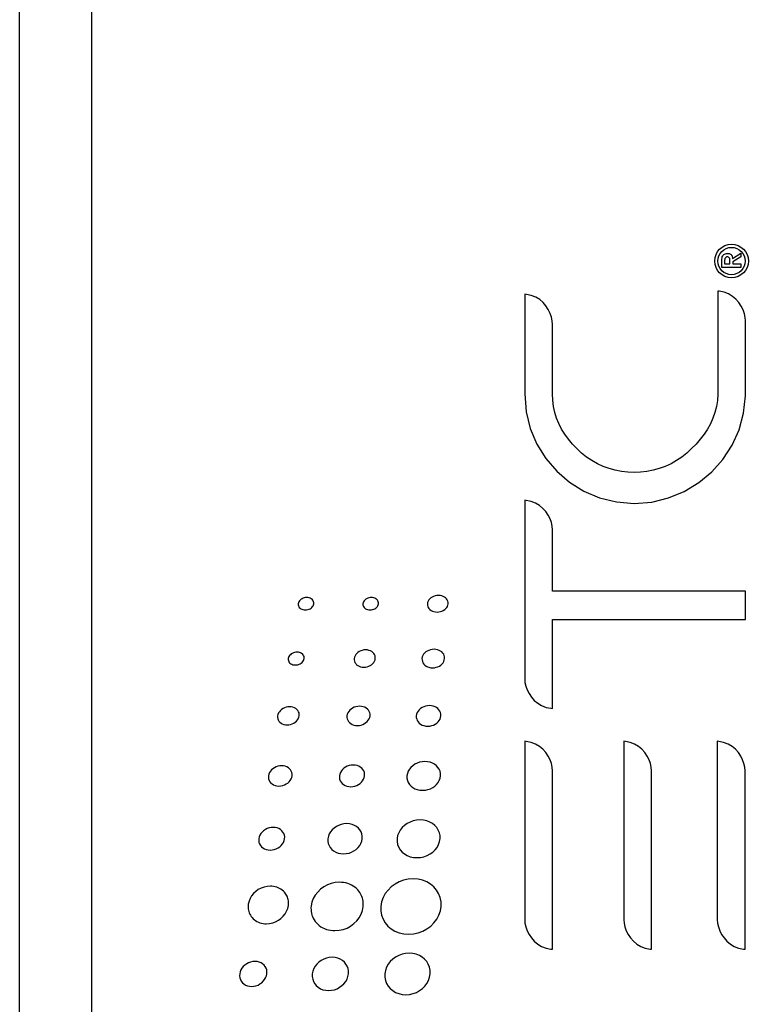
# Model space of a CAD drawing. Extents: x 0.6 to 71.8, y 7.7 to 51.8.
# Drawn here: x 56.5 to 57.3, y 8.8 to 9.8 of the extents above; entities that cross this region are included whole.
import ezdxf

# ---------------------------------------------------------------- set-up
doc = ezdxf.new("R2010")
doc.units = 0
doc.header["$LTSCALE"] = 2
doc.header["$MEASUREMENT"] = 0
doc.layers.get('0').update_dxf_attribs({"linetype": 'CONTINUOUS'})
doc.layers.add('NO MOUNTING', color=7, linetype='CONTINUOUS')

msp = doc.modelspace()

# ---------------------------------------------------------------- linework, layer by layer
for points in [[(57.2797, 9.5752), (57.2599, 9.5752), (57.2599, 9.5826), (57.2599, 9.5826), (57.2599, 9.584), (57.2601, 9.5852), (57.2603, 9.5863), (57.2607, 9.5872), (57.2612, 9.588), (57.2618, 9.5887), (57.2626, 9.5892), (57.2635, 9.5896), (57.2645, 9.5899), (57.2657, 9.5899), (57.2657, 9.5899), (57.2667, 9.5899), (57.2675, 9.5897), (57.2683, 9.5894), (57.2689, 9.589), (57.2695, 9.5886), (57.27, 9.588), (57.2704, 9.5873), (57.2707, 9.5865), (57.2709, 9.5857), (57.271, 9.5847), (57.2797, 9.59), (57.2797, 9.5863), (57.2712, 9.5811), (57.2712, 9.5789), (57.2797, 9.5789), (57.2797, 9.5752), (57.2797, 9.5752), (57.2797, 9.5752)], [(57.2627, 9.5789), (57.2683, 9.5789), (57.2683, 9.5822), (57.2683, 9.5822), (57.2683, 9.5828), (57.2683, 9.5835), (57.2682, 9.584), (57.2681, 9.5846), (57.2679, 9.585), (57.2676, 9.5854), (57.2672, 9.5858), (57.2668, 9.586), (57.2662, 9.5862), (57.2654, 9.5862), (57.2654, 9.5862), (57.2648, 9.5862), (57.2643, 9.586), (57.2638, 9.5857), (57.2635, 9.5854), (57.2632, 9.585), (57.263, 9.5845), (57.2629, 9.5839), (57.2628, 9.5834), (57.2627, 9.5828), (57.2627, 9.5822), (57.2627, 9.5789), (57.2627, 9.5789)], [(57.2555, 9.4438), (57.2555, 9.4438), (57.2552, 9.4372), (57.2542, 9.4308), (57.2527, 9.4246), (57.2506, 9.4187), (57.2479, 9.413), (57.2448, 9.4075), (57.2413, 9.4021), (57.2373, 9.397), (57.233, 9.3919), (57.2284, 9.3871), (57.2284, 9.3871), (57.2234, 9.3825), (57.2182, 9.3784), (57.2127, 9.3747), (57.207, 9.3715), (57.201, 9.3687), (57.1948, 9.3665), (57.1885, 9.3647), (57.182, 9.3634), (57.1754, 9.3626), (57.1687, 9.3623), (57.1687, 9.3623), (57.162, 9.3626), (57.1554, 9.3634), (57.1489, 9.3647), (57.1426, 9.3665), (57.1364, 9.3687), (57.1305, 9.3715), (57.1247, 9.3747), (57.1192, 9.3784), (57.114, 9.3825), (57.1091, 9.3871), (57.1091, 9.3871), (57.1045, 9.3919), (57.1003, 9.397), (57.0966, 9.4021), (57.0933, 9.4075), (57.0904, 9.4131), (57.0881, 9.4188), (57.0862, 9.4247), (57.0848, 9.4309), (57.084, 9.4373), (57.0837, 9.4439), (57.0837, 9.516), (57.0837, 9.516), (57.0835, 9.5197), (57.0827, 9.5236), (57.0813, 9.5276), (57.0794, 9.5315), (57.077, 9.5353), (57.074, 9.5388), (57.0705, 9.5419), (57.0664, 9.5444), (57.0617, 9.5462), (57.0566, 9.5473), (57.055, 9.5474), (57.0549, 9.444), (57.0549, 9.444), (57.0564, 9.4255), (57.0607, 9.408), (57.0676, 9.3917), (57.0769, 9.3768), (57.0883, 9.3636), (57.1015, 9.3522), (57.1165, 9.3429), (57.1328, 9.336), (57.1503, 9.3317), (57.1687, 9.3302), (57.1687, 9.3302), (57.1869, 9.3316), (57.2043, 9.3359), (57.2207, 9.3427), (57.2358, 9.3518), (57.2493, 9.3629), (57.2609, 9.376), (57.2705, 9.3906), (57.2778, 9.4066), (57.2825, 9.4238), (57.2843, 9.4419), (57.2843, 9.4449), (57.2843, 9.5112), (57.2843, 9.5197), (57.2843, 9.5197), (57.2841, 9.5234), (57.2833, 9.5272), (57.2819, 9.5312), (57.28, 9.5351), (57.2775, 9.5388), (57.2745, 9.5423), (57.271, 9.5453), (57.2669, 9.5478), (57.2623, 9.5496), (57.2571, 9.5506), (57.2555, 9.5508), (57.2555, 9.4438), (57.2555, 9.4438), (57.2555, 9.4438)], [(57.0549, 9.3335), (57.0549, 9.1478), (57.0549, 9.1478), (57.0552, 9.1442), (57.056, 9.1404), (57.0574, 9.1365), (57.0594, 9.1327), (57.0619, 9.129), (57.0649, 9.1256), (57.0685, 9.1226), (57.0725, 9.1202), (57.0771, 9.1184), (57.0822, 9.1174), (57.0837, 9.1172), (57.0837, 9.2098), (57.2843, 9.2098), (57.2843, 9.2392), (57.0837, 9.2392), (57.0837, 9.3029), (57.0837, 9.3029), (57.0835, 9.3065), (57.0826, 9.3103), (57.0812, 9.3142), (57.0793, 9.318), (57.0768, 9.3217), (57.0737, 9.3251), (57.0702, 9.3281), (57.0661, 9.3305), (57.0615, 9.3323), (57.0564, 9.3333), (57.0549, 9.3335), (57.0549, 9.3335), (57.0549, 9.3335)], [(56.8357, 9.226), (56.8357, 9.226), (56.8357, 9.2271), (56.8355, 9.2281), (56.8351, 9.229), (56.8345, 9.2298), (56.8338, 9.2306), (56.8329, 9.2312), (56.8319, 9.2318), (56.8308, 9.2321), (56.8296, 9.2324), (56.8283, 9.2325), (56.8283, 9.2325), (56.827, 9.2324), (56.8257, 9.2321), (56.8245, 9.2318), (56.8234, 9.2312), (56.8224, 9.2306), (56.8215, 9.2298), (56.8207, 9.229), (56.8201, 9.2281), (56.8197, 9.2271), (56.8195, 9.226), (56.8195, 9.226), (56.8195, 9.225), (56.8197, 9.224), (56.8201, 9.2231), (56.8206, 9.2222), (56.8214, 9.2215), (56.8222, 9.2208), (56.8232, 9.2203), (56.8244, 9.2199), (56.8256, 9.2196), (56.8269, 9.2196), (56.8269, 9.2196), (56.8282, 9.2196), (56.8295, 9.2199), (56.8307, 9.2203), (56.8318, 9.2208), (56.8328, 9.2215), (56.8337, 9.2222), (56.8344, 9.2231), (56.835, 9.224), (56.8354, 9.225), (56.8357, 9.226), (56.8357, 9.226)], [(56.8868, 9.226), (56.8868, 9.226), (56.8868, 9.225), (56.8869, 9.224), (56.8873, 9.2231), (56.8879, 9.2222), (56.8886, 9.2215), (56.8895, 9.2208), (56.8905, 9.2203), (56.8916, 9.2199), (56.8928, 9.2197), (56.8941, 9.2196), (56.8941, 9.2196), (56.8955, 9.2197), (56.8967, 9.2199), (56.8979, 9.2203), (56.899, 9.2208), (56.9001, 9.2215), (56.9009, 9.2222), (56.9017, 9.2231), (56.9023, 9.224), (56.9027, 9.225), (56.9029, 9.226), (56.9029, 9.226), (56.9029, 9.2271), (56.9027, 9.2281), (56.9023, 9.229), (56.9018, 9.2298), (56.901, 9.2306), (56.9002, 9.2312), (56.8992, 9.2318), (56.8981, 9.2322), (56.8968, 9.2324), (56.8955, 9.2325), (56.8955, 9.2325), (56.8942, 9.2324), (56.893, 9.2322), (56.8918, 9.2318), (56.8906, 9.2312), (56.8896, 9.2306), (56.8887, 9.2298), (56.888, 9.229), (56.8874, 9.2281), (56.887, 9.2271), (56.8868, 9.226), (56.8868, 9.226)], [(56.9753, 9.226), (56.9753, 9.226), (56.9753, 9.2274), (56.975, 9.2288), (56.9744, 9.23), (56.9736, 9.2311), (56.9726, 9.2321), (56.9715, 9.233), (56.9701, 9.2337), (56.9686, 9.2342), (56.967, 9.2345), (56.9652, 9.2346), (56.9652, 9.2346), (56.9635, 9.2345), (56.9618, 9.2342), (56.9602, 9.2337), (56.9588, 9.233), (56.9574, 9.2321), (56.9563, 9.2311), (56.9553, 9.23), (56.9545, 9.2288), (56.954, 9.2274), (56.9538, 9.226), (56.9538, 9.226), (56.9538, 9.2246), (56.9541, 9.2233), (56.9546, 9.2221), (56.9554, 9.221), (56.9564, 9.2199), (56.9576, 9.2191), (56.959, 9.2184), (56.9605, 9.2179), (56.9621, 9.2175), (56.9638, 9.2174), (56.9638, 9.2174), (56.9656, 9.2175), (56.9673, 9.2179), (56.9689, 9.2184), (56.9703, 9.2191), (56.9717, 9.2199), (56.9728, 9.221), (56.9738, 9.2221), (56.9745, 9.2233), (56.9751, 9.2246), (56.9753, 9.226), (56.9753, 9.226)], [(56.8256, 9.1691), (56.8256, 9.1691), (56.8257, 9.1702), (56.8255, 9.1712), (56.8251, 9.1722), (56.8246, 9.1731), (56.8239, 9.1739), (56.823, 9.1745), (56.822, 9.1751), (56.8209, 9.1755), (56.8196, 9.1758), (56.8183, 9.1758), (56.8183, 9.1758), (56.8169, 9.1758), (56.8156, 9.1755), (56.8144, 9.1751), (56.8132, 9.1745), (56.8122, 9.1739), (56.8113, 9.1731), (56.8105, 9.1722), (56.8098, 9.1712), (56.8094, 9.1702), (56.8091, 9.1691), (56.8091, 9.1691), (56.8091, 9.168), (56.8092, 9.167), (56.8096, 9.166), (56.8102, 9.1651), (56.8109, 9.1643), (56.8118, 9.1637), (56.8128, 9.1631), (56.8139, 9.1627), (56.8151, 9.1624), (56.8165, 9.1624), (56.8165, 9.1624), (56.8178, 9.1624), (56.8191, 9.1627), (56.8204, 9.1631), (56.8215, 9.1637), (56.8226, 9.1643), (56.8235, 9.1651), (56.8243, 9.166), (56.8249, 9.167), (56.8254, 9.168), (56.8256, 9.1691), (56.8256, 9.1691)], [(56.8996, 9.1691), (56.8996, 9.1691), (56.8996, 9.1706), (56.8994, 9.1719), (56.8989, 9.1732), (56.8981, 9.1744), (56.8971, 9.1755), (56.8959, 9.1764), (56.8945, 9.1771), (56.893, 9.1776), (56.8914, 9.178), (56.8896, 9.1781), (56.8896, 9.1781), (56.8878, 9.178), (56.8861, 9.1776), (56.8844, 9.1771), (56.8829, 9.1764), (56.8815, 9.1755), (56.8803, 9.1744), (56.8793, 9.1732), (56.8785, 9.1719), (56.8779, 9.1706), (56.8776, 9.1691), (56.8776, 9.1691), (56.8776, 9.1677), (56.8779, 9.1663), (56.8784, 9.165), (56.8792, 9.1638), (56.8801, 9.1627), (56.8813, 9.1618), (56.8827, 9.1611), (56.8842, 9.1606), (56.8859, 9.1602), (56.8876, 9.1601), (56.8876, 9.1601), (56.8894, 9.1602), (56.8912, 9.1606), (56.8928, 9.1611), (56.8943, 9.1618), (56.8957, 9.1627), (56.8969, 9.1638), (56.898, 9.165), (56.8988, 9.1663), (56.8993, 9.1677), (56.8996, 9.1691), (56.8996, 9.1691)], [(56.9716, 9.1691), (56.9716, 9.1691), (56.9716, 9.1707), (56.9713, 9.1721), (56.9707, 9.1735), (56.9698, 9.1748), (56.9687, 9.1759), (56.9674, 9.1768), (56.966, 9.1776), (56.9643, 9.1782), (56.9626, 9.1785), (56.9607, 9.1787), (56.9607, 9.1787), (56.9588, 9.1785), (56.9569, 9.1782), (56.9552, 9.1776), (56.9536, 9.1768), (56.9521, 9.1759), (56.9509, 9.1748), (56.9498, 9.1735), (56.949, 9.1721), (56.9484, 9.1707), (56.9481, 9.1691), (56.9481, 9.1691), (56.9482, 9.1676), (56.9485, 9.1661), (56.9491, 9.1647), (56.9499, 9.1634), (56.951, 9.1623), (56.9523, 9.1613), (56.9538, 9.1606), (56.9554, 9.16), (56.9572, 9.1596), (56.9591, 9.1595), (56.9591, 9.1595), (56.961, 9.1596), (56.9629, 9.16), (56.9646, 9.1606), (56.9662, 9.1613), (56.9676, 9.1623), (56.9689, 9.1634), (56.97, 9.1647), (56.9708, 9.1661), (56.9713, 9.1676), (56.9716, 9.1691), (56.9716, 9.1691)], [(56.8205, 9.1096), (56.8205, 9.1096), (56.8206, 9.1111), (56.8203, 9.1126), (56.8198, 9.1139), (56.8191, 9.1151), (56.8181, 9.1162), (56.8169, 9.1172), (56.8156, 9.1179), (56.814, 9.1185), (56.8123, 9.1188), (56.8105, 9.119), (56.8105, 9.119), (56.8087, 9.1188), (56.8069, 9.1185), (56.8052, 9.1179), (56.8037, 9.1172), (56.8022, 9.1162), (56.8009, 9.1151), (56.7999, 9.1139), (56.799, 9.1126), (56.7984, 9.1111), (56.798, 9.1096), (56.798, 9.1096), (56.7979, 9.1081), (56.7982, 9.1066), (56.7987, 9.1053), (56.7994, 9.104), (56.8004, 9.1029), (56.8016, 9.102), (56.8029, 9.1012), (56.8045, 9.1006), (56.8062, 9.1003), (56.808, 9.1001), (56.808, 9.1001), (56.8098, 9.1003), (56.8116, 9.1006), (56.8133, 9.1012), (56.8149, 9.102), (56.8163, 9.1029), (56.8176, 9.104), (56.8187, 9.1053), (56.8195, 9.1066), (56.8202, 9.1081), (56.8205, 9.1096), (56.8205, 9.1096)], [(56.8941, 9.1096), (56.8941, 9.1096), (56.8942, 9.1112), (56.8939, 9.1127), (56.8933, 9.1142), (56.8925, 9.1155), (56.8914, 9.1166), (56.8901, 9.1176), (56.8886, 9.1185), (56.887, 9.1191), (56.8852, 9.1194), (56.8832, 9.1196), (56.8832, 9.1196), (56.8813, 9.1194), (56.8794, 9.1191), (56.8776, 9.1185), (56.8759, 9.1176), (56.8744, 9.1166), (56.8731, 9.1155), (56.872, 9.1142), (56.8711, 9.1127), (56.8705, 9.1112), (56.8701, 9.1096), (56.8701, 9.1096), (56.8701, 9.1079), (56.8704, 9.1064), (56.8709, 9.105), (56.8718, 9.1036), (56.8728, 9.1025), (56.8741, 9.1015), (56.8756, 9.1006), (56.8773, 9.1), (56.8791, 9.0996), (56.881, 9.0995), (56.881, 9.0995), (56.883, 9.0996), (56.8849, 9.1), (56.8867, 9.1006), (56.8884, 9.1015), (56.8899, 9.1025), (56.8912, 9.1036), (56.8923, 9.105), (56.8932, 9.1064), (56.8938, 9.1079), (56.8941, 9.1096), (56.8941, 9.1096)], [(56.9422, 9.1096), (56.9422, 9.1096), (56.9422, 9.1078), (56.9426, 9.1062), (56.9432, 9.1046), (56.9441, 9.1032), (56.9453, 9.102), (56.9467, 9.1009), (56.9483, 9.1), (56.9501, 9.0994), (56.9521, 9.099), (56.9541, 9.0988), (56.9541, 9.0988), (56.9562, 9.099), (56.9582, 9.0994), (56.9601, 9.1), (56.9619, 9.1009), (56.9635, 9.102), (56.9649, 9.1032), (56.966, 9.1046), (56.9669, 9.1062), (56.9675, 9.1078), (56.9678, 9.1096), (56.9678, 9.1096), (56.9678, 9.1113), (56.9674, 9.113), (56.9668, 9.1145), (56.9658, 9.1159), (56.9647, 9.1171), (56.9633, 9.1182), (56.9617, 9.1191), (56.9599, 9.1197), (56.9579, 9.1201), (56.9559, 9.1202), (56.9559, 9.1202), (56.9538, 9.1201), (56.9518, 9.1197), (56.9499, 9.1191), (56.9482, 9.1182), (56.9466, 9.1171), (56.9452, 9.1159), (56.9441, 9.1145), (56.9431, 9.113), (56.9425, 9.1113), (56.9422, 9.1096), (56.9422, 9.1096)], [(57.0822, 8.8673), (57.0837, 8.8671), (57.0837, 9.0526), (57.0837, 9.0526), (57.0835, 9.0562), (57.0826, 9.06), (57.0812, 9.0639), (57.0793, 9.0677), (57.0768, 9.0714), (57.0737, 9.0748), (57.0702, 9.0778), (57.0661, 9.0802), (57.0615, 9.082), (57.0564, 9.083), (57.0549, 9.0832), (57.0549, 8.8977), (57.0549, 8.8977), (57.0552, 8.8941), (57.056, 8.8903), (57.0574, 8.8864), (57.0594, 8.8826), (57.0619, 8.8789), (57.0649, 8.8755), (57.0685, 8.8725), (57.0725, 8.8701), (57.0771, 8.8683), (57.0822, 8.8673), (57.0822, 8.8673), (57.0822, 8.8673)], [(57.1853, 8.8673), (57.1868, 8.8671), (57.1868, 9.0526), (57.1868, 9.0526), (57.1865, 9.0562), (57.1857, 9.06), (57.1843, 9.0639), (57.1823, 9.0677), (57.1798, 9.0714), (57.1768, 9.0748), (57.1733, 9.0778), (57.1692, 9.0802), (57.1646, 9.082), (57.1595, 9.083), (57.158, 9.0832), (57.158, 8.8977), (57.158, 8.8977), (57.1583, 8.8941), (57.1591, 8.8903), (57.1605, 8.8864), (57.1625, 8.8826), (57.165, 8.8789), (57.168, 8.8755), (57.1715, 8.8725), (57.1756, 8.8701), (57.1802, 8.8683), (57.1853, 8.8673), (57.1853, 8.8673), (57.1853, 8.8673)], [(57.2824, 8.8673), (57.2839, 8.8671), (57.2839, 9.0526), (57.2839, 9.0526), (57.2836, 9.0562), (57.2828, 9.06), (57.2814, 9.0639), (57.2794, 9.0677), (57.277, 9.0714), (57.2739, 9.0748), (57.2704, 9.0778), (57.2663, 9.0802), (57.2617, 9.082), (57.2566, 9.083), (57.2551, 9.0832), (57.2551, 8.8977), (57.2551, 8.8977), (57.2554, 8.8941), (57.2562, 8.8903), (57.2576, 8.8864), (57.2596, 8.8826), (57.2621, 8.8789), (57.2651, 8.8755), (57.2687, 8.8725), (57.2727, 8.8701), (57.2773, 8.8683), (57.2824, 8.8673), (57.2824, 8.8673), (57.2824, 8.8673)], [(56.9324, 9.0473), (56.9324, 9.0473), (56.9325, 9.0448), (56.9329, 9.0425), (56.9338, 9.0404), (56.935, 9.0384), (56.9367, 9.0367), (56.9386, 9.0352), (56.9408, 9.0339), (56.9432, 9.033), (56.9459, 9.0325), (56.9487, 9.0323), (56.9487, 9.0323), (56.9516, 9.0325), (56.9543, 9.033), (56.9569, 9.0339), (56.9593, 9.0352), (56.9614, 9.0367), (56.9633, 9.0384), (56.9649, 9.0404), (56.9661, 9.0425), (56.967, 9.0448), (56.9674, 9.0473), (56.9674, 9.0473), (56.9674, 9.0497), (56.9669, 9.052), (56.966, 9.0541), (56.9647, 9.0561), (56.9631, 9.0578), (56.9612, 9.0593), (56.959, 9.0605), (56.9566, 9.0614), (56.9539, 9.0619), (56.9511, 9.0621), (56.9511, 9.0621), (56.9483, 9.0619), (56.9456, 9.0614), (56.943, 9.0605), (56.9406, 9.0593), (56.9385, 9.0578), (56.9366, 9.0561), (56.935, 9.0541), (56.9337, 9.052), (56.9329, 9.0497), (56.9324, 9.0473), (56.9324, 9.0473)], [(56.8131, 9.0473), (56.8131, 9.0473), (56.8131, 9.049), (56.8129, 9.0506), (56.8123, 9.0521), (56.8115, 9.0535), (56.8105, 9.0547), (56.8092, 9.0557), (56.8077, 9.0566), (56.806, 9.0572), (56.8042, 9.0576), (56.8022, 9.0578), (56.8022, 9.0578), (56.8002, 9.0576), (56.7983, 9.0572), (56.7964, 9.0566), (56.7947, 9.0557), (56.7931, 9.0547), (56.7917, 9.0535), (56.7905, 9.0521), (56.7896, 9.0506), (56.7889, 9.049), (56.7885, 9.0473), (56.7885, 9.0473), (56.7884, 9.0456), (56.7886, 9.044), (56.7892, 9.0424), (56.79, 9.0411), (56.791, 9.0398), (56.7923, 9.0388), (56.7938, 9.0379), (56.7955, 9.0373), (56.7974, 9.0369), (56.7993, 9.0367), (56.7993, 9.0367), (56.8014, 9.0369), (56.8033, 9.0373), (56.8052, 9.0379), (56.8069, 9.0388), (56.8085, 9.0398), (56.8099, 9.0411), (56.811, 9.0424), (56.812, 9.044), (56.8127, 9.0456), (56.8131, 9.0473), (56.8131, 9.0473)], [(56.8885, 9.0473), (56.8885, 9.0473), (56.8885, 9.0491), (56.8882, 9.0508), (56.8875, 9.0524), (56.8866, 9.0539), (56.8855, 9.0552), (56.884, 9.0563), (56.8824, 9.0572), (56.8806, 9.0579), (56.8787, 9.0583), (56.8766, 9.0584), (56.8766, 9.0584), (56.8744, 9.0583), (56.8724, 9.0579), (56.8704, 9.0572), (56.8686, 9.0563), (56.867, 9.0552), (56.8655, 9.0539), (56.8643, 9.0524), (56.8633, 9.0508), (56.8626, 9.0491), (56.8622, 9.0473), (56.8622, 9.0473), (56.8622, 9.0455), (56.8625, 9.0437), (56.8631, 9.0421), (56.864, 9.0406), (56.8652, 9.0393), (56.8666, 9.0382), (56.8682, 9.0373), (56.87, 9.0366), (56.872, 9.0362), (56.8741, 9.036), (56.8741, 9.036), (56.8763, 9.0362), (56.8783, 9.0366), (56.8803, 9.0373), (56.8821, 9.0382), (56.8838, 9.0393), (56.8852, 9.0406), (56.8864, 9.0421), (56.8874, 9.0437), (56.8881, 9.0455), (56.8885, 9.0473), (56.8885, 9.0473)], [(56.9222, 8.9821), (56.9222, 8.9821), (56.9222, 8.9789), (56.9228, 8.9758), (56.9239, 8.973), (56.9255, 8.9704), (56.9276, 8.9681), (56.93, 8.9661), (56.9328, 8.9645), (56.9359, 8.9633), (56.9393, 8.9626), (56.943, 8.9623), (56.943, 8.9623), (56.9466, 8.9626), (56.9502, 8.9633), (56.9535, 8.9645), (56.9566, 8.9661), (56.9593, 8.9681), (56.9617, 8.9704), (56.9638, 8.973), (56.9653, 8.9758), (56.9664, 8.9789), (56.9669, 8.9821), (56.9669, 8.9821), (56.9669, 8.9852), (56.9663, 8.9882), (56.9651, 8.991), (56.9635, 8.9935), (56.9615, 8.9958), (56.959, 8.9977), (56.9562, 8.9993), (56.9531, 9.0005), (56.9498, 9.0012), (56.9462, 9.0015), (56.9462, 9.0015), (56.9425, 9.0012), (56.9391, 9.0005), (56.9358, 8.9993), (56.9327, 8.9977), (56.93, 8.9958), (56.9275, 8.9935), (56.9255, 8.991), (56.9239, 8.9882), (56.9228, 8.9852), (56.9222, 8.9821), (56.9222, 8.9821)], [(56.8053, 8.982), (56.8053, 8.982), (56.8054, 8.9839), (56.8051, 8.9857), (56.8045, 8.9873), (56.8036, 8.9889), (56.8025, 8.9902), (56.8011, 8.9914), (56.7994, 8.9924), (56.7976, 8.9931), (56.7956, 8.9935), (56.7935, 8.9937), (56.7935, 8.9937), (56.7913, 8.9935), (56.7892, 8.9931), (56.7871, 8.9924), (56.7853, 8.9914), (56.7835, 8.9902), (56.782, 8.9889), (56.7807, 8.9873), (56.7797, 8.9857), (56.7789, 8.9839), (56.7785, 8.982), (56.7785, 8.982), (56.7784, 8.98), (56.7786, 8.9782), (56.7792, 8.9765), (56.7801, 8.975), (56.7812, 8.9736), (56.7826, 8.9724), (56.7843, 8.9715), (56.7861, 8.9708), (56.7881, 8.9703), (56.7903, 8.9702), (56.7903, 8.9702), (56.7925, 8.9703), (56.7946, 8.9708), (56.7966, 8.9715), (56.7985, 8.9724), (56.8002, 8.9736), (56.8018, 8.975), (56.8031, 8.9765), (56.8041, 8.9782), (56.8049, 8.98), (56.8053, 8.982), (56.8053, 8.982)], [(56.8861, 8.982), (56.8861, 8.982), (56.8861, 8.9845), (56.8857, 8.9869), (56.8849, 8.9892), (56.8836, 8.9912), (56.882, 8.993), (56.8801, 8.9946), (56.8779, 8.9958), (56.8755, 8.9968), (56.8728, 8.9974), (56.8699, 8.9976), (56.8699, 8.9976), (56.867, 8.9974), (56.8642, 8.9968), (56.8615, 8.9958), (56.8591, 8.9946), (56.8568, 8.993), (56.8548, 8.9912), (56.8531, 8.9892), (56.8518, 8.9869), (56.8509, 8.9845), (56.8503, 8.982), (56.8503, 8.982), (56.8503, 8.9794), (56.8507, 8.977), (56.8515, 8.9748), (56.8527, 8.9727), (56.8543, 8.9709), (56.8562, 8.9693), (56.8584, 8.968), (56.8609, 8.967), (56.8636, 8.9665), (56.8665, 8.9662), (56.8665, 8.9662), (56.8694, 8.9665), (56.8723, 8.967), (56.875, 8.968), (56.8774, 8.9693), (56.8797, 8.9709), (56.8817, 8.9727), (56.8834, 8.9748), (56.8847, 8.977), (56.8856, 8.9794), (56.8861, 8.982), (56.8861, 8.982)], [(56.9679, 8.9117), (56.9679, 8.9117), (56.9679, 8.9164), (56.967, 8.9208), (56.9654, 8.9249), (56.9632, 8.9286), (56.9603, 8.932), (56.9569, 8.9348), (56.953, 8.9371), (56.9487, 8.9389), (56.944, 8.9399), (56.9389, 8.9403), (56.9389, 8.9403), (56.9339, 8.9399), (56.929, 8.9389), (56.9244, 8.9371), (56.9201, 8.9348), (56.9162, 8.932), (56.9128, 8.9286), (56.9099, 8.9249), (56.9077, 8.9208), (56.9061, 8.9164), (56.9053, 8.9117), (56.9053, 8.9117), (56.9053, 8.9071), (56.9061, 8.9026), (56.9076, 8.8984), (56.9098, 8.8946), (56.9127, 8.8912), (56.9161, 8.8883), (56.92, 8.886), (56.9244, 8.8842), (56.9291, 8.8831), (56.9342, 8.8827), (56.9342, 8.8827), (56.9394, 8.8831), (56.9443, 8.8842), (56.949, 8.886), (56.9533, 8.8883), (56.9572, 8.8912), (56.9606, 8.8946), (56.9634, 8.8984), (56.9656, 8.9026), (56.9672, 8.9071), (56.9679, 8.9117), (56.9679, 8.9117)], [(56.8092, 8.9127), (56.8092, 8.9127), (56.8093, 8.9129), (56.8093, 8.9132), (56.8093, 8.9134), (56.8093, 8.9137), (56.8094, 8.9139), (56.8094, 8.9142), (56.8094, 8.9144), (56.8094, 8.9146), (56.8094, 8.9149), (56.8094, 8.9151), (56.8094, 8.9151), (56.8094, 8.9164), (56.8092, 8.9176), (56.809, 8.9188), (56.8087, 8.92), (56.8083, 8.9212), (56.8079, 8.9223), (56.8073, 8.9234), (56.8067, 8.9244), (56.806, 8.9254), (56.8052, 8.9264), (56.8052, 8.9264), (56.8041, 8.9276), (56.8028, 8.9286), (56.8015, 8.9296), (56.8001, 8.9304), (56.7987, 8.9311), (56.7971, 8.9317), (56.7955, 8.9321), (56.7939, 8.9325), (56.7922, 8.9327), (56.7905, 8.9327), (56.7905, 8.9327), (56.7871, 8.9325), (56.7839, 8.9318), (56.7808, 8.9307), (56.7779, 8.9291), (56.7753, 8.9273), (56.773, 8.9251), (56.771, 8.9226), (56.7694, 8.9199), (56.7683, 8.917), (56.7676, 8.9139), (56.7676, 8.9139), (56.7674, 8.9123), (56.7674, 8.9108), (56.7675, 8.9093), (56.7677, 8.9079), (56.768, 8.9065), (56.7685, 8.9051), (56.7691, 8.9037), (56.7698, 8.9024), (56.7706, 8.9012), (56.7716, 8.9), (56.7716, 8.9), (56.7727, 8.8989), (56.7739, 8.8978), (56.7752, 8.8969), (56.7766, 8.896), (56.7781, 8.8953), (56.7796, 8.8947), (56.7812, 8.8943), (56.7829, 8.8939), (56.7846, 8.8937), (56.7863, 8.8936), (56.7863, 8.8936), (56.7897, 8.8939), (56.7929, 8.8946), (56.796, 8.8958), (56.7989, 8.8973), (56.8015, 8.8992), (56.8038, 8.9015), (56.8058, 8.9039), (56.8074, 8.9067), (56.8086, 8.9096), (56.8092, 8.9127), (56.8092, 8.9127)], [(56.887, 8.9114), (56.887, 8.9114), (56.887, 8.9116), (56.887, 8.9119), (56.887, 8.9121), (56.887, 8.9124), (56.8871, 8.9126), (56.8871, 8.9128), (56.8871, 8.9131), (56.8871, 8.9133), (56.8871, 8.9136), (56.8871, 8.9138), (56.8871, 8.9138), (56.887, 8.9155), (56.8869, 8.9171), (56.8866, 8.9187), (56.8862, 8.9202), (56.8856, 8.9218), (56.885, 8.9233), (56.8843, 8.9247), (56.8834, 8.9261), (56.8825, 8.9274), (56.8814, 8.9287), (56.8814, 8.9287), (56.8799, 8.9301), (56.8783, 8.9315), (56.8766, 8.9327), (56.8748, 8.9337), (56.8729, 8.9346), (56.8709, 8.9354), (56.8689, 8.936), (56.8667, 8.9364), (56.8645, 8.9366), (56.8623, 8.9367), (56.8623, 8.9367), (56.858, 8.9364), (56.8538, 8.9355), (56.8498, 8.934), (56.8461, 8.932), (56.8427, 8.9295), (56.8397, 8.9266), (56.8372, 8.9234), (56.8351, 8.9199), (56.8337, 8.9161), (56.8329, 8.9121), (56.8329, 8.9121), (56.8327, 8.9102), (56.8328, 8.9082), (56.8329, 8.9064), (56.8333, 8.9045), (56.8337, 8.9027), (56.8344, 8.901), (56.8351, 8.8993), (56.8361, 8.8977), (56.8371, 8.8961), (56.8383, 8.8946), (56.8383, 8.8946), (56.8398, 8.8931), (56.8414, 8.8918), (56.8431, 8.8906), (56.8449, 8.8895), (56.8468, 8.8886), (56.8488, 8.8878), (56.8509, 8.8872), (56.8531, 8.8868), (56.8553, 8.8866), (56.8575, 8.8865), (56.8575, 8.8865), (56.8619, 8.8868), (56.8661, 8.8877), (56.8702, 8.8892), (56.8739, 8.8913), (56.8773, 8.8938), (56.8803, 8.8967), (56.8828, 8.8999), (56.8848, 8.9035), (56.8862, 8.9074), (56.887, 8.9114), (56.887, 8.9114)], [(56.8717, 8.8416), (56.8717, 8.8416), (56.8718, 8.8444), (56.8713, 8.8471), (56.8704, 8.8495), (56.8691, 8.8518), (56.8675, 8.8538), (56.8655, 8.8555), (56.8632, 8.8569), (56.8606, 8.8579), (56.8578, 8.8586), (56.8548, 8.8588), (56.8548, 8.8588), (56.8517, 8.8586), (56.8488, 8.8579), (56.846, 8.8569), (56.8434, 8.8555), (56.841, 8.8538), (56.8389, 8.8518), (56.8371, 8.8495), (56.8357, 8.8471), (56.8347, 8.8444), (56.8341, 8.8416), (56.8341, 8.8416), (56.834, 8.8388), (56.8345, 8.8362), (56.8353, 8.8337), (56.8366, 8.8314), (56.8382, 8.8294), (56.8402, 8.8276), (56.8426, 8.8262), (56.8452, 8.8251), (56.848, 8.8245), (56.851, 8.8243), (56.851, 8.8243), (56.8541, 8.8245), (56.8571, 8.8251), (56.8599, 8.8262), (56.8625, 8.8276), (56.8649, 8.8294), (56.867, 8.8314), (56.8688, 8.8337), (56.8702, 8.8362), (56.8712, 8.8388), (56.8717, 8.8416), (56.8717, 8.8416)], [(56.9096, 8.8417), (56.9096, 8.8417), (56.9096, 8.8382), (56.9102, 8.8348), (56.9113, 8.8317), (56.913, 8.8289), (56.9152, 8.8263), (56.9177, 8.8242), (56.9207, 8.8224), (56.9239, 8.8211), (56.9275, 8.8202), (56.9313, 8.8199), (56.9313, 8.8199), (56.9352, 8.8202), (56.9389, 8.8211), (56.9424, 8.8224), (56.9456, 8.8242), (56.9485, 8.8263), (56.9511, 8.8289), (56.9532, 8.8317), (56.9549, 8.8348), (56.956, 8.8382), (56.9566, 8.8417), (56.9566, 8.8417), (56.9565, 8.8452), (56.9559, 8.8485), (56.9547, 8.8516), (56.953, 8.8544), (56.9509, 8.8569), (56.9483, 8.859), (56.9454, 8.8607), (56.9421, 8.862), (56.9386, 8.8628), (56.9349, 8.8631), (56.9349, 8.8631), (56.931, 8.8628), (56.9274, 8.862), (56.9239, 8.8607), (56.9207, 8.859), (56.9178, 8.8569), (56.9152, 8.8544), (56.9131, 8.8516), (56.9114, 8.8485), (56.9102, 8.8452), (56.9096, 8.8417), (56.9096, 8.8417)], [(56.7868, 8.8416), (56.7868, 8.8416), (56.7869, 8.8437), (56.7867, 8.8457), (56.786, 8.8475), (56.7851, 8.8492), (56.7839, 8.8507), (56.7825, 8.852), (56.7808, 8.8531), (56.7788, 8.8538), (56.7768, 8.8543), (56.7745, 8.8545), (56.7745, 8.8545), (56.7722, 8.8543), (56.77, 8.8538), (56.7678, 8.8531), (56.7659, 8.852), (56.764, 8.8507), (56.7624, 8.8492), (56.761, 8.8475), (56.7599, 8.8457), (56.7591, 8.8437), (56.7586, 8.8416), (56.7586, 8.8416), (56.7585, 8.8395), (56.7588, 8.8375), (56.7594, 8.8356), (56.7603, 8.8339), (56.7615, 8.8324), (56.763, 8.8311), (56.7647, 8.83), (56.7666, 8.8292), (56.7687, 8.8287), (56.771, 8.8286), (56.771, 8.8286), (56.7733, 8.8287), (56.7755, 8.8292), (56.7777, 8.83), (56.7797, 8.8311), (56.7815, 8.8324), (56.7831, 8.8339), (56.7845, 8.8356), (56.7856, 8.8375), (56.7864, 8.8395), (56.7868, 8.8416), (56.7868, 8.8416)]]:
    msp.add_lwpolyline(points)
at = {"color": 7}
msp.add_circle((57.2699, 9.582), 0.0175, dxfattribs=at)
msp.add_circle((57.2699, 9.582), 0.0142)
at = {"layer": 'NO MOUNTING', "linetype": 'Continuous'}
for p, q in [((56.6049, 8.3859), (56.6049, 14.1359)), ((56.5299, 8.4203), (56.5299, 14.1016))]:
    msp.add_line(p, q, dxfattribs=at)

doc.saveas('drawing.dxf')
